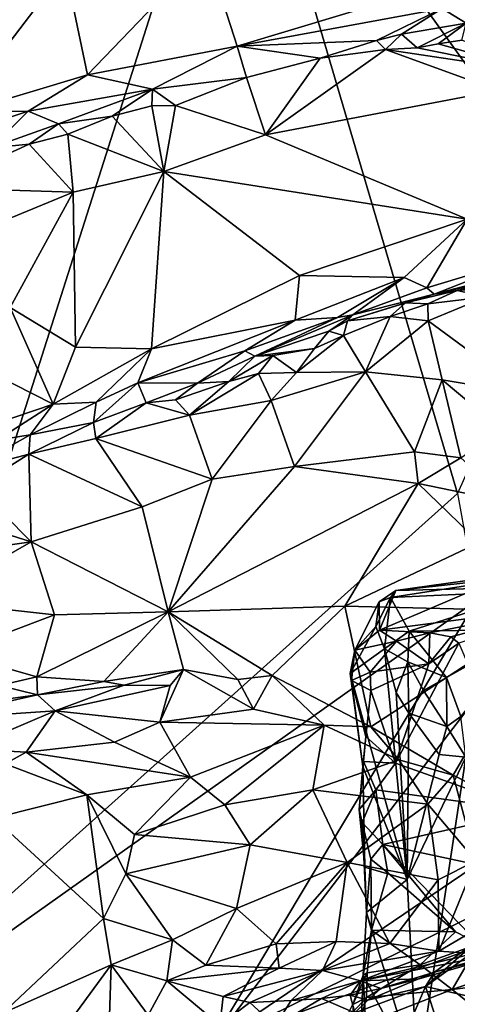
# Model space of a CAD drawing. Units: metres. Extents: x 19.01 to 23.74, y -0.6 to 2.16.
# Drawn here: x 19.91 to 20.27, y -0.03 to 0.79 of the extents above; entities that cross this region are included whole.
import ezdxf

# ---------------------------------------------------------------- set-up
doc = ezdxf.new("R2010")
doc.units = ezdxf.units.M

msp = doc.modelspace()

# ---------------------------------------------------------------- linework, layer by layer
at = {"layer": '3'}
for points in [[(19.74047, -0.07989, -0.24826), (19.15465, -0.20659, -0.24482), (20.09122, 1.02191, -0.25672)], [(19.15465, -0.20659, -0.24482), (19.18915, -0.00416, -0.24646), (20.09122, 1.02191, -0.25672)], [(19.18915, -0.00416, -0.24646), (19.45347, 0.42049, -0.25027), (20.09122, 1.02191, -0.25672)], [(19.45347, 0.42049, -0.25027), (19.68851, 0.88835, -0.25293), (20.09122, 1.02191, -0.25672)], [(19.74047, -0.07989, -0.24826), (20.09122, 1.02191, -0.25672), (20.27481, 0.39933, -0.2531)], [(20.27481, 0.39933, -0.2531), (20.09122, 1.02191, -0.25672), (20.37569, 0.62519, -0.25402)], [(20.37569, 0.62519, -0.25402), (20.09122, 1.02191, -0.25672), (20.49892, 0.98108, -0.2591)], [(19.83767, 0.80724, 5.96024), (19.86322, 0.71599, 5.93858), (19.93742, 0.89159, 5.91291)], [(19.93742, 0.89159, 5.91291), (19.86322, 0.71599, 5.93858), (19.96741, 0.74727, 5.90065)], [(19.93742, 0.89159, 5.91291), (19.96741, 0.74727, 5.90065), (20.06635, 0.85044, 5.87144)], [(20.06635, 0.85044, 5.87144), (19.96741, 0.74727, 5.90065), (20.09169, 0.77109, 5.8627)], [(20.06635, 0.85044, 5.87144), (20.09169, 0.77109, 5.8627), (20.21893, 0.80949, 5.82461)], [(20.21893, 0.80949, 5.82461), (20.09169, 0.77109, 5.8627), (20.26205, 0.80241, 5.80322)], [(20.09169, 0.77109, 5.8627), (20.20742, 0.77593, 5.80103), (20.26205, 0.80241, 5.80322)], [(20.26205, 0.80241, 5.80322), (20.20742, 0.77593, 5.80103), (20.2284, 0.78125, 5.79554)], [(20.26205, 0.80241, 5.80322), (20.2284, 0.78125, 5.79554), (20.28193, 0.79036, 5.77771)], [(20.26205, 0.80241, 5.80322), (20.28193, 0.79036, 5.77771), (20.29554, 0.80479, 5.78074)], [(20.28193, 0.79036, 5.77771), (20.2284, 0.78125, 5.79554), (20.24124, 0.76984, 5.79063)], [(20.28193, 0.79036, 5.77771), (20.24124, 0.76984, 5.79063), (20.25874, 0.77296, 5.78436)], [(20.25874, 0.77296, 5.78436), (20.27846, 0.77624, 5.77768), (20.28193, 0.79036, 5.77771)], [(20.20742, 0.77593, 5.80103), (20.21499, 0.76841, 5.79995), (20.2284, 0.78125, 5.79554)], [(20.2284, 0.78125, 5.79554), (20.21499, 0.76841, 5.79995), (20.24124, 0.76984, 5.79063)], [(19.96741, 0.74727, 5.90065), (20.02144, 0.73544, 5.86886), (20.09169, 0.77109, 5.8627)], [(20.09169, 0.77109, 5.8627), (20.02144, 0.73544, 5.86886), (20.09965, 0.74514, 5.83499)], [(20.09169, 0.77109, 5.8627), (20.16079, 0.76119, 5.81505), (20.20742, 0.77593, 5.80103)], [(20.09169, 0.77109, 5.8627), (20.09965, 0.74514, 5.83499), (20.16079, 0.76119, 5.81505)], [(20.20742, 0.77593, 5.80103), (20.16079, 0.76119, 5.81505), (20.21499, 0.76841, 5.79995)], [(20.24124, 0.76984, 5.79063), (20.21499, 0.76841, 5.79995), (20.34465, 0.74908, 5.78067)], [(20.25874, 0.77296, 5.78436), (20.24124, 0.76984, 5.79063), (20.34465, 0.74908, 5.78067)], [(20.25874, 0.77296, 5.78436), (20.34465, 0.74908, 5.78067), (20.27846, 0.77624, 5.77768)], [(20.09965, 0.74514, 5.83499), (20.11537, 0.69749, 5.8532), (20.16079, 0.76119, 5.81505)], [(20.16079, 0.76119, 5.81505), (20.11537, 0.69749, 5.8532), (20.21499, 0.76841, 5.79995)], [(20.21499, 0.76841, 5.79995), (20.11537, 0.69749, 5.8532), (20.30866, 0.7342, 5.79748)], [(20.21499, 0.76841, 5.79995), (20.30866, 0.7342, 5.79748), (20.34465, 0.74908, 5.78067)], [(19.86322, 0.71599, 5.93858), (19.91836, 0.71711, 5.91362), (19.96741, 0.74727, 5.90065)], [(19.91836, 0.71711, 5.91362), (20.02144, 0.73544, 5.86886), (19.96741, 0.74727, 5.90065)], [(20.09965, 0.74514, 5.83499), (20.02144, 0.73544, 5.86886), (20.04052, 0.7217, 5.85288)], [(20.04052, 0.7217, 5.85288), (20.11537, 0.69749, 5.8532), (20.09965, 0.74514, 5.83499)], [(19.91836, 0.71711, 5.91362), (19.94341, 0.70665, 5.88378), (20.02144, 0.73544, 5.86886)], [(20.02144, 0.73544, 5.86886), (19.94341, 0.70665, 5.88378), (19.98787, 0.71296, 5.86768)], [(20.02144, 0.73544, 5.86886), (19.98787, 0.71296, 5.86768), (20.02102, 0.72156, 5.85718)], [(20.02102, 0.72156, 5.85718), (20.04052, 0.7217, 5.85288), (20.02144, 0.73544, 5.86886)], [(20.11537, 0.69749, 5.8532), (20.28272, 0.62743, 5.80423), (20.30866, 0.7342, 5.79748)], [(20.02102, 0.72156, 5.85718), (19.98787, 0.71296, 5.86768), (20.03083, 0.66685, 5.88161)], [(20.02102, 0.72156, 5.85718), (20.03083, 0.66685, 5.88161), (20.04052, 0.7217, 5.85288)], [(20.04052, 0.7217, 5.85288), (20.03083, 0.66685, 5.88161), (20.11537, 0.69749, 5.8532)], [(19.86322, 0.71599, 5.93858), (19.85339, 0.69546, 5.93689), (19.91836, 0.71711, 5.91362)], [(19.85339, 0.69546, 5.93689), (19.88729, 0.68666, 5.89989), (19.91836, 0.71711, 5.91362)], [(19.91836, 0.71711, 5.91362), (19.88729, 0.68666, 5.89989), (19.94341, 0.70665, 5.88378)], [(19.94341, 0.70665, 5.88378), (19.95119, 0.69796, 5.87808), (19.98787, 0.71296, 5.86768)], [(19.98787, 0.71296, 5.86768), (19.95119, 0.69796, 5.87808), (20.03083, 0.66685, 5.88161)], [(19.88729, 0.68666, 5.89989), (19.91895, 0.6896, 5.88883), (19.94341, 0.70665, 5.88378)], [(19.94341, 0.70665, 5.88378), (19.91895, 0.6896, 5.88883), (19.95119, 0.69796, 5.87808)], [(19.91895, 0.6896, 5.88883), (19.95557, 0.6497, 5.90064), (19.95119, 0.69796, 5.87808)], [(19.95119, 0.69796, 5.87808), (19.95557, 0.6497, 5.90064), (20.03083, 0.66685, 5.88161)], [(20.11537, 0.69749, 5.8532), (20.03083, 0.66685, 5.88161), (20.28272, 0.62743, 5.80423)], [(19.91895, 0.6896, 5.88883), (19.83986, 0.65353, 5.91536), (19.95557, 0.6497, 5.90064)], [(19.83986, 0.65353, 5.91536), (19.91895, 0.6896, 5.88883), (19.88729, 0.68666, 5.89989)], [(19.95557, 0.6497, 5.90064), (19.95744, 0.52103, 5.90481), (20.03083, 0.66685, 5.88161)], [(20.03083, 0.66685, 5.88161), (19.95744, 0.52103, 5.90481), (20.02063, 0.51955, 5.88566)], [(20.14352, 0.58067, 5.8454), (20.03083, 0.66685, 5.88161), (20.02063, 0.51955, 5.88566)], [(20.03083, 0.66685, 5.88161), (20.14352, 0.58067, 5.8454), (20.28272, 0.62743, 5.80423)], [(19.83986, 0.65353, 5.91536), (19.89173, 0.62354, 5.92525), (19.95557, 0.6497, 5.90064)], [(19.89173, 0.62354, 5.92525), (19.90332, 0.55407, 5.92454), (19.95557, 0.6497, 5.90064)], [(19.95557, 0.6497, 5.90064), (19.90332, 0.55407, 5.92454), (19.95744, 0.52103, 5.90481)], [(20.14352, 0.58067, 5.8454), (20.23059, 0.5789, 5.81367), (20.28272, 0.62743, 5.80423)], [(20.28272, 0.62743, 5.80423), (20.23059, 0.5789, 5.81367), (20.2492, 0.57021, 5.79918)], [(20.28272, 0.62743, 5.80423), (20.2492, 0.57021, 5.79918), (20.33463, 0.596, 5.76845)], [(20.2492, 0.57021, 5.79918), (20.25549, 0.56511, 5.78262), (20.33463, 0.596, 5.76845)], [(20.33463, 0.596, 5.76845), (20.25549, 0.56511, 5.78262), (20.36, 0.59242, 5.73515)], [(20.3197, 0.57978, 5.70605), (20.36, 0.59242, 5.73515), (20.25549, 0.56511, 5.78262)], [(20.14352, 0.58067, 5.8454), (20.02063, 0.51955, 5.88566), (20.14002, 0.54352, 5.84065)], [(20.14352, 0.58067, 5.8454), (20.14002, 0.54352, 5.84065), (20.23059, 0.5789, 5.81367)], [(20.14002, 0.54352, 5.84065), (20.17527, 0.54574, 5.82214), (20.23059, 0.5789, 5.81367)], [(20.17527, 0.54574, 5.82214), (20.18783, 0.54799, 5.81025), (20.23059, 0.5789, 5.81367)], [(20.23059, 0.5789, 5.81367), (20.18783, 0.54799, 5.81025), (20.2492, 0.57021, 5.79918)], [(20.25549, 0.56511, 5.78262), (20.27444, 0.56822, 5.73113), (20.3197, 0.57978, 5.70605)], [(20.3197, 0.57978, 5.70605), (20.27444, 0.56822, 5.73113), (20.32751, 0.57183, 5.68922)], [(20.18783, 0.54799, 5.81025), (20.18356, 0.54284, 5.77814), (20.25549, 0.56511, 5.78262)], [(20.18356, 0.54284, 5.77814), (20.23174, 0.55785, 5.75939), (20.25549, 0.56511, 5.78262)], [(20.2492, 0.57021, 5.79918), (20.18783, 0.54799, 5.81025), (20.25549, 0.56511, 5.78262)], [(20.25549, 0.56511, 5.78262), (20.23174, 0.55785, 5.75939), (20.27444, 0.56822, 5.73113)], [(20.23174, 0.55785, 5.75939), (20.25029, 0.55699, 5.7395), (20.27444, 0.56822, 5.73113)], [(20.25029, 0.55699, 5.7395), (20.29868, 0.56289, 5.70658), (20.27444, 0.56822, 5.73113)], [(20.27444, 0.56822, 5.73113), (20.29868, 0.56289, 5.70658), (20.32751, 0.57183, 5.68922)], [(20.18356, 0.54284, 5.77814), (20.21892, 0.54645, 5.75211), (20.23174, 0.55785, 5.75939)], [(20.21892, 0.54645, 5.75211), (20.25029, 0.55699, 5.7395), (20.23174, 0.55785, 5.75939)], [(20.25029, 0.55699, 5.7395), (20.21892, 0.54645, 5.75211), (20.25041, 0.54274, 5.73673)], [(20.25029, 0.55699, 5.7395), (20.25041, 0.54274, 5.73673), (20.29868, 0.56289, 5.70658)], [(20.29868, 0.56289, 5.70658), (20.25041, 0.54274, 5.73673), (20.33326, 0.48195, 5.71296)], [(19.85585, 0.51567, 5.94636), (19.9391, 0.4737, 5.90587), (19.90332, 0.55407, 5.92454)], [(19.90332, 0.55407, 5.92454), (19.9391, 0.4737, 5.90587), (19.95744, 0.52103, 5.90481)], [(20.00918, 0.49133, 5.88163), (20.09818, 0.51799, 5.84433), (20.14002, 0.54352, 5.84065)], [(20.02063, 0.51955, 5.88566), (20.00918, 0.49133, 5.88163), (20.14002, 0.54352, 5.84065)], [(20.14002, 0.54352, 5.84065), (20.09818, 0.51799, 5.84433), (20.17527, 0.54574, 5.82214)], [(20.09818, 0.51799, 5.84433), (20.10656, 0.51351, 5.81285), (20.17527, 0.54574, 5.82214)], [(20.17527, 0.54574, 5.82214), (20.10656, 0.51351, 5.81285), (20.18783, 0.54799, 5.81025)], [(20.10656, 0.51351, 5.81285), (20.16795, 0.53425, 5.77954), (20.18783, 0.54799, 5.81025)], [(20.16795, 0.53425, 5.77954), (20.18356, 0.54284, 5.77814), (20.18783, 0.54799, 5.81025)], [(20.16795, 0.53425, 5.77954), (20.18014, 0.53055, 5.77046), (20.18356, 0.54284, 5.77814)], [(20.18014, 0.53055, 5.77046), (20.19842, 0.50039, 5.76764), (20.21892, 0.54645, 5.75211)], [(20.18356, 0.54284, 5.77814), (20.18014, 0.53055, 5.77046), (20.21892, 0.54645, 5.75211)], [(20.21892, 0.54645, 5.75211), (20.19842, 0.50039, 5.76764), (20.25041, 0.54274, 5.73673)], [(20.19842, 0.50039, 5.76764), (20.26204, 0.49373, 5.74809), (20.25041, 0.54274, 5.73673)], [(20.26204, 0.49373, 5.74809), (20.33326, 0.48195, 5.71296), (20.25041, 0.54274, 5.73673)], [(20.10656, 0.51351, 5.81285), (20.15598, 0.51993, 5.77747), (20.16795, 0.53425, 5.77954)], [(20.16795, 0.53425, 5.77954), (20.15598, 0.51993, 5.77747), (20.18014, 0.53055, 5.77046)], [(20.14109, 0.50005, 5.78762), (20.19842, 0.50039, 5.76764), (20.18014, 0.53055, 5.77046)], [(20.15598, 0.51993, 5.77747), (20.14109, 0.50005, 5.78762), (20.18014, 0.53055, 5.77046)], [(19.85585, 0.51567, 5.94636), (19.87431, 0.45162, 5.93022), (19.9391, 0.4737, 5.90587)], [(19.95744, 0.52103, 5.90481), (19.9391, 0.4737, 5.90587), (20.02063, 0.51955, 5.88566)], [(19.9391, 0.4737, 5.90587), (19.97459, 0.47529, 5.8885), (20.02063, 0.51955, 5.88566)], [(20.02063, 0.51955, 5.88566), (19.97459, 0.47529, 5.8885), (20.00918, 0.49133, 5.88163)], [(20.09818, 0.51799, 5.84433), (20.00918, 0.49133, 5.88163), (20.05874, 0.49115, 5.82555)], [(20.09818, 0.51799, 5.84433), (20.05874, 0.49115, 5.82555), (20.10656, 0.51351, 5.81285)], [(20.10656, 0.51351, 5.81285), (20.12133, 0.514, 5.79869), (20.15598, 0.51993, 5.77747)], [(20.12133, 0.514, 5.79869), (20.14109, 0.50005, 5.78762), (20.15598, 0.51993, 5.77747)], [(20.10656, 0.51351, 5.81285), (20.05874, 0.49115, 5.82555), (20.08482, 0.49239, 5.81143)], [(20.08482, 0.49239, 5.81143), (20.10965, 0.49917, 5.80009), (20.12133, 0.514, 5.79869)], [(20.10656, 0.51351, 5.81285), (20.08482, 0.49239, 5.81143), (20.12133, 0.514, 5.79869)], [(20.12133, 0.514, 5.79869), (20.10965, 0.49917, 5.80009), (20.14109, 0.50005, 5.78762)], [(20.08482, 0.49239, 5.81143), (20.05227, 0.46436, 5.83144), (20.10965, 0.49917, 5.80009)], [(20.10965, 0.49917, 5.80009), (20.05227, 0.46436, 5.83144), (20.1201, 0.4766, 5.8073)], [(20.10965, 0.49917, 5.80009), (20.1201, 0.4766, 5.8073), (20.14109, 0.50005, 5.78762)], [(20.1201, 0.4766, 5.8073), (20.13945, 0.4218, 5.84203), (20.19842, 0.50039, 5.76764)], [(20.1201, 0.4766, 5.8073), (20.19842, 0.50039, 5.76764), (20.14109, 0.50005, 5.78762)], [(20.19842, 0.50039, 5.76764), (20.13945, 0.4218, 5.84203), (20.23918, 0.43402, 5.80571)], [(20.19842, 0.50039, 5.76764), (20.23918, 0.43402, 5.80571), (20.26204, 0.49373, 5.74809)], [(19.97459, 0.47529, 5.8885), (19.9724, 0.45852, 5.85327), (20.00918, 0.49133, 5.88163)], [(20.00918, 0.49133, 5.88163), (19.9724, 0.45852, 5.85327), (20.01614, 0.47473, 5.83844)], [(20.00918, 0.49133, 5.88163), (20.01614, 0.47473, 5.83844), (20.05874, 0.49115, 5.82555)], [(20.05874, 0.49115, 5.82555), (20.01614, 0.47473, 5.83844), (20.04068, 0.47726, 5.83006)], [(20.05874, 0.49115, 5.82555), (20.04068, 0.47726, 5.83006), (20.08482, 0.49239, 5.81143)], [(20.04068, 0.47726, 5.83006), (20.05227, 0.46436, 5.83144), (20.08482, 0.49239, 5.81143)], [(20.26204, 0.49373, 5.74809), (20.23918, 0.43402, 5.80571), (20.27765, 0.42897, 5.78784)], [(20.26204, 0.49373, 5.74809), (20.27765, 0.42897, 5.78784), (20.31143, 0.45262, 5.74443)], [(20.26204, 0.49373, 5.74809), (20.31143, 0.45262, 5.74443), (20.33326, 0.48195, 5.71296)], [(19.9391, 0.4737, 5.90587), (19.91992, 0.44818, 5.8877), (19.97459, 0.47529, 5.8885)], [(19.97459, 0.47529, 5.8885), (19.91992, 0.44818, 5.8877), (19.9724, 0.45852, 5.85327)], [(19.9724, 0.45852, 5.85327), (19.97445, 0.44496, 5.85376), (20.01614, 0.47473, 5.83844)], [(20.01614, 0.47473, 5.83844), (19.97445, 0.44496, 5.85376), (20.05227, 0.46436, 5.83144)], [(20.04068, 0.47726, 5.83006), (20.01614, 0.47473, 5.83844), (20.05227, 0.46436, 5.83144)], [(20.05227, 0.46436, 5.83144), (20.07092, 0.41132, 5.85983), (20.1201, 0.4766, 5.8073)], [(20.07092, 0.41132, 5.85983), (20.13945, 0.4218, 5.84203), (20.1201, 0.4766, 5.8073)], [(19.89215, 0.44366, 5.91435), (19.9391, 0.4737, 5.90587), (19.87431, 0.45162, 5.93022)], [(19.9391, 0.4737, 5.90587), (19.89215, 0.44366, 5.91435), (19.91992, 0.44818, 5.8877)], [(19.91992, 0.44818, 5.8877), (19.91868, 0.43194, 5.87064), (19.9724, 0.45852, 5.85327)], [(19.9724, 0.45852, 5.85327), (19.91868, 0.43194, 5.87064), (19.97445, 0.44496, 5.85376)], [(20.05227, 0.46436, 5.83144), (19.97445, 0.44496, 5.85376), (20.07092, 0.41132, 5.85983)], [(19.89215, 0.44366, 5.91435), (19.86735, 0.41857, 5.88855), (19.91992, 0.44818, 5.8877)], [(19.86735, 0.41857, 5.88855), (19.91868, 0.43194, 5.87064), (19.91992, 0.44818, 5.8877)], [(19.91868, 0.43194, 5.87064), (20.01294, 0.3882, 5.87965), (19.97445, 0.44496, 5.85376)], [(19.97445, 0.44496, 5.85376), (20.01294, 0.3882, 5.87965), (20.07092, 0.41132, 5.85983)], [(20.13945, 0.4218, 5.84203), (20.2422, 0.4077, 5.8146), (20.23918, 0.43402, 5.80571)], [(20.23918, 0.43402, 5.80571), (20.2422, 0.4077, 5.8146), (20.27765, 0.42897, 5.78784)], [(19.86735, 0.41857, 5.88855), (19.87533, 0.40503, 5.88719), (19.91868, 0.43194, 5.87064)], [(19.87533, 0.40503, 5.88719), (19.9206, 0.35913, 5.90387), (19.91868, 0.43194, 5.87064)], [(19.91868, 0.43194, 5.87064), (19.9206, 0.35913, 5.90387), (20.01294, 0.3882, 5.87965)], [(20.27765, 0.42897, 5.78784), (20.2422, 0.4077, 5.8146), (20.31892, 0.39202, 5.77706)], [(20.07092, 0.41132, 5.85983), (20.03448, 0.30112, 5.88271), (20.13945, 0.4218, 5.84203)], [(20.13945, 0.4218, 5.84203), (20.03448, 0.30112, 5.88271), (20.2422, 0.4077, 5.8146)], [(20.07092, 0.41132, 5.85983), (20.01294, 0.3882, 5.87965), (20.03448, 0.30112, 5.88271)], [(19.87533, 0.40503, 5.88719), (19.82268, 0.39035, 5.90582), (19.9206, 0.35913, 5.90387)], [(20.2422, 0.4077, 5.8146), (20.03448, 0.30112, 5.88271), (20.18126, 0.30587, 5.82995)], [(20.2422, 0.4077, 5.8146), (20.18126, 0.30587, 5.82995), (20.29281, 0.35868, 5.80032)], [(20.2422, 0.4077, 5.8146), (20.29281, 0.35868, 5.80032), (20.31892, 0.39202, 5.77706)], [(19.74047, -0.07989, -0.24826), (20.27481, 0.39933, -0.2531), (20.29078, 0.31065, -0.25175)], [(19.82268, 0.39035, 5.90582), (19.81911, 0.34473, 5.9306), (19.9206, 0.35913, 5.90387)], [(19.9206, 0.35913, 5.90387), (20.03448, 0.30112, 5.88271), (20.01294, 0.3882, 5.87965)], [(19.81911, 0.34473, 5.9306), (19.83524, 0.31028, 5.93831), (19.9206, 0.35913, 5.90387)], [(19.9206, 0.35913, 5.90387), (19.83524, 0.31028, 5.93831), (19.94016, 0.2986, 5.90701)], [(19.9206, 0.35913, 5.90387), (19.94016, 0.2986, 5.90701), (20.03448, 0.30112, 5.88271)], [(20.29281, 0.35868, 5.80032), (20.18126, 0.30587, 5.82995), (20.35028, 0.30163, 5.7697)], [(20.22356, 0.31869, 4.58257), (20.21905, 0.31307, 4.56674), (20.33492, 0.33088, 4.59255)], [(20.33492, 0.33088, 4.59255), (20.21905, 0.31307, 4.56674), (20.33902, 0.31835, 4.57482)], [(20.29125, 0.32033, 4.61773), (20.22356, 0.31869, 4.58257), (20.32038, 0.33225, 4.60361)], [(20.22356, 0.31869, 4.58257), (20.33492, 0.33088, 4.59255), (20.32038, 0.33225, 4.60361)], [(20.21009, 0.28582, 4.63059), (20.22356, 0.31869, 4.58257), (20.29125, 0.32033, 4.61773)], [(20.21009, 0.28582, 4.63059), (20.29125, 0.32033, 4.61773), (20.37082, 0.30689, 4.68043)], [(20.20976, 0.30933, 4.57519), (20.20711, 0.28883, 4.56329), (20.21905, 0.31307, 4.56674)], [(20.20711, 0.28883, 4.56329), (20.21428, 0.27028, 4.54168), (20.21905, 0.31307, 4.56674)], [(20.21009, 0.28582, 4.63059), (20.20976, 0.30933, 4.57519), (20.22356, 0.31869, 4.58257)], [(20.22356, 0.31869, 4.58257), (20.20976, 0.30933, 4.57519), (20.21905, 0.31307, 4.56674)], [(20.21905, 0.31307, 4.56674), (20.21428, 0.27028, 4.54168), (20.23474, 0.28499, 4.53772)], [(20.33902, 0.31835, 4.57482), (20.21905, 0.31307, 4.56674), (20.23474, 0.28499, 4.53772)], [(20.33902, 0.31835, 4.57482), (20.23474, 0.28499, 4.53772), (20.33688, 0.28637, 4.53851)], [(20.06939, -0.05937, -0.24938), (19.74047, -0.07989, -0.24826), (20.29078, 0.31065, -0.25175)], [(19.83524, 0.31028, 5.93831), (19.856, 0.26669, 5.93731), (19.94016, 0.2986, 5.90701)], [(20.03448, 0.30112, 5.88271), (20.12076, 0.24799, 5.84598), (20.18126, 0.30587, 5.82995)], [(20.06939, -0.05937, -0.24938), (20.29078, 0.31065, -0.25175), (20.33877, 0.2927, -0.25302)], [(20.18126, 0.30587, 5.82995), (20.12076, 0.24799, 5.84598), (20.20286, 0.20559, 5.81325)], [(20.35028, 0.30163, 5.7697), (20.18126, 0.30587, 5.82995), (20.20286, 0.20559, 5.81325)], [(20.1896, 0.26905, 4.63039), (20.20976, 0.30933, 4.57519), (20.21009, 0.28582, 4.63059)], [(20.1896, 0.26905, 4.63039), (20.20711, 0.28883, 4.56329), (20.20976, 0.30933, 4.57519)], [(20.25172, 0.28363, 4.65607), (20.21009, 0.28582, 4.63059), (20.37082, 0.30689, 4.68043)], [(20.26923, 0.28036, 4.66911), (20.25172, 0.28363, 4.65607), (20.37082, 0.30689, 4.68043)], [(20.2759, 0.27499, 4.6806), (20.26923, 0.28036, 4.66911), (20.37082, 0.30689, 4.68043)], [(19.856, 0.26669, 5.93731), (19.92554, 0.24691, 5.90889), (19.94016, 0.2986, 5.90701)], [(19.94016, 0.2986, 5.90701), (19.92554, 0.24691, 5.90889), (20.03448, 0.30112, 5.88271)], [(20.03448, 0.30112, 5.88271), (19.92554, 0.24691, 5.90889), (19.98098, 0.243, 5.8871)], [(20.03448, 0.30112, 5.88271), (19.98098, 0.243, 5.8871), (20.04735, 0.25304, 5.86832)], [(20.03448, 0.30112, 5.88271), (20.04735, 0.25304, 5.86832), (20.09237, 0.24479, 5.85279)], [(20.03448, 0.30112, 5.88271), (20.09237, 0.24479, 5.85279), (20.12076, 0.24799, 5.84598)], [(20.35028, 0.30163, 5.7697), (20.20286, 0.20559, 5.81325), (20.27132, 0.16537, 5.78682)], [(20.35028, 0.30163, 5.7697), (20.27132, 0.16537, 5.78682), (20.35723, 0.12129, 5.74176)], [(20.06939, -0.05937, -0.24938), (20.33877, 0.2927, -0.25302), (20.54339, 0.26218, -0.25278)], [(20.1896, 0.26905, 4.63039), (20.1857, 0.24972, 4.61655), (20.20711, 0.28883, 4.56329)], [(20.20711, 0.28883, 4.56329), (20.1857, 0.24972, 4.61655), (20.21428, 0.27028, 4.54168)], [(20.1896, 0.26905, 4.63039), (20.21009, 0.28582, 4.63059), (20.22412, 0.2766, 4.65185)], [(20.22412, 0.2766, 4.65185), (20.21009, 0.28582, 4.63059), (20.25172, 0.28363, 4.65607)], [(20.21428, 0.27028, 4.54168), (20.23356, 0.25949, 4.51523), (20.23474, 0.28499, 4.53772)], [(20.22412, 0.2766, 4.65185), (20.25172, 0.28363, 4.65607), (20.25095, 0.25794, 4.66565)], [(20.23356, 0.25949, 4.51523), (20.26573, 0.24633, 4.48586), (20.23474, 0.28499, 4.53772)], [(20.23474, 0.28499, 4.53772), (20.26573, 0.24633, 4.48586), (20.33688, 0.28637, 4.53851)], [(20.25095, 0.25794, 4.66565), (20.25172, 0.28363, 4.65607), (20.26923, 0.28036, 4.66911)], [(20.25095, 0.25794, 4.66565), (20.26923, 0.28036, 4.66911), (20.2759, 0.27499, 4.6806)], [(20.26573, 0.24633, 4.48586), (20.27768, 0.21403, 4.43464), (20.33688, 0.28637, 4.53851)], [(20.21428, 0.27028, 4.54168), (20.1857, 0.24972, 4.61655), (20.23308, 0.07856, 4.49219)], [(20.20218, 0.25088, 4.64553), (20.1896, 0.26905, 4.63039), (20.22412, 0.2766, 4.65185)], [(20.20218, 0.25088, 4.64553), (20.22412, 0.2766, 4.65185), (20.25095, 0.25794, 4.66565)], [(20.23308, 0.07856, 4.49219), (20.22397, 0.23392, 4.5153), (20.21428, 0.27028, 4.54168)], [(20.21428, 0.27028, 4.54168), (20.22397, 0.23392, 4.5153), (20.23356, 0.25949, 4.51523)], [(20.25095, 0.25794, 4.66565), (20.2759, 0.27499, 4.6806), (20.22331, 0.17515, 4.62889)], [(20.2759, 0.27499, 4.6806), (20.3355, 0.13549, 4.68844), (20.22331, 0.17515, 4.62889)], [(19.856, 0.26669, 5.93731), (19.89413, 0.2399, 5.91945), (19.92554, 0.24691, 5.90889)], [(20.06939, -0.05937, -0.24938), (20.54339, 0.26218, -0.25278), (20.52996, 0.1684, -0.25165)], [(20.18667, 0.24395, 4.62652), (20.1857, 0.24972, 4.61655), (20.1896, 0.26905, 4.63039)], [(20.18667, 0.24395, 4.62652), (20.1896, 0.26905, 4.63039), (20.20218, 0.25088, 4.64553)], [(20.20292, 0.23564, 4.64474), (20.20218, 0.25088, 4.64553), (20.25095, 0.25794, 4.66565)], [(20.25095, 0.25794, 4.66565), (20.22331, 0.17515, 4.62889), (20.20292, 0.23564, 4.64474)], [(20.22397, 0.23392, 4.5153), (20.23438, 0.21677, 4.49051), (20.23356, 0.25949, 4.51523)], [(20.23356, 0.25949, 4.51523), (20.23438, 0.21677, 4.49051), (20.24667, 0.23574, 4.48687)], [(20.23356, 0.25949, 4.51523), (20.24667, 0.23574, 4.48687), (20.26573, 0.24633, 4.48586)], [(19.89413, 0.2399, 5.91945), (19.92596, 0.23201, 5.89638), (19.92554, 0.24691, 5.90889)], [(19.92554, 0.24691, 5.90889), (19.92596, 0.23201, 5.89638), (19.98098, 0.243, 5.8871)], [(19.98098, 0.243, 5.8871), (19.9981, 0.24005, 5.87524), (20.04735, 0.25304, 5.86832)], [(20.04735, 0.25304, 5.86832), (19.9981, 0.24005, 5.87524), (20.03624, 0.2399, 5.8616)], [(20.04735, 0.25304, 5.86832), (20.02751, 0.20937, 5.82885), (20.10538, 0.22027, 5.83202)], [(20.02751, 0.20937, 5.82885), (20.04735, 0.25304, 5.86832), (20.03624, 0.2399, 5.8616)], [(20.04735, 0.25304, 5.86832), (20.10538, 0.22027, 5.83202), (20.09237, 0.24479, 5.85279)], [(20.09237, 0.24479, 5.85279), (20.10538, 0.22027, 5.83202), (20.12076, 0.24799, 5.84598)], [(20.12076, 0.24799, 5.84598), (20.10538, 0.22027, 5.83202), (20.1641, 0.20684, 5.81904)], [(20.12076, 0.24799, 5.84598), (20.1641, 0.20684, 5.81904), (20.20286, 0.20559, 5.81325)], [(20.1857, 0.24972, 4.61655), (20.18667, 0.24395, 4.62652), (20.1961, 0.17241, 4.58965)], [(20.1857, 0.24972, 4.61655), (20.1961, 0.17241, 4.58965), (20.23308, 0.07856, 4.49219)], [(20.20292, 0.23564, 4.64474), (20.18667, 0.24395, 4.62652), (20.20218, 0.25088, 4.64553)], [(20.24667, 0.23574, 4.48687), (20.26591, 0.20582, 4.43743), (20.26573, 0.24633, 4.48586)], [(20.26591, 0.20582, 4.43743), (20.27768, 0.21403, 4.43464), (20.26573, 0.24633, 4.48586)], [(19.89413, 0.2399, 5.91945), (19.88115, 0.22585, 5.9119), (19.92596, 0.23201, 5.89638)], [(19.98098, 0.243, 5.8871), (19.92596, 0.23201, 5.89638), (19.9981, 0.24005, 5.87524)], [(19.92596, 0.23201, 5.89638), (19.94069, 0.21886, 5.85391), (19.9981, 0.24005, 5.87524)], [(19.9981, 0.24005, 5.87524), (19.94069, 0.21886, 5.85391), (20.03624, 0.2399, 5.8616)], [(19.94069, 0.21886, 5.85391), (20.02751, 0.20937, 5.82885), (20.03624, 0.2399, 5.8616)], [(20.18667, 0.24395, 4.62652), (20.20292, 0.23564, 4.64474), (20.19856, 0.19746, 4.61593)], [(20.1961, 0.17241, 4.58965), (20.18667, 0.24395, 4.62652), (20.19856, 0.19746, 4.61593)], [(19.92596, 0.23201, 5.89638), (19.88115, 0.22585, 5.9119), (19.83488, 0.21148, 5.88807)], [(19.83488, 0.21148, 5.88807), (19.94069, 0.21886, 5.85391), (19.92596, 0.23201, 5.89638)], [(20.19856, 0.19746, 4.61593), (20.20292, 0.23564, 4.64474), (20.22331, 0.17515, 4.62889)], [(20.22397, 0.23392, 4.5153), (20.23308, 0.07856, 4.49219), (20.23438, 0.21677, 4.49051)], [(20.23438, 0.21677, 4.49051), (20.26591, 0.20582, 4.43743), (20.24667, 0.23574, 4.48687)], [(19.83488, 0.21148, 5.88807), (19.86658, 0.18726, 5.81103), (19.94069, 0.21886, 5.85391)], [(19.94069, 0.21886, 5.85391), (19.86658, 0.18726, 5.81103), (19.91652, 0.18447, 5.80735)], [(19.94069, 0.21886, 5.85391), (19.91652, 0.18447, 5.80735), (19.98994, 0.19284, 5.81983)], [(19.94069, 0.21886, 5.85391), (19.98994, 0.19284, 5.81983), (20.02751, 0.20937, 5.82885)], [(20.02751, 0.20937, 5.82885), (20.1641, 0.20684, 5.81904), (20.10538, 0.22027, 5.83202)], [(20.25963, 0.18243, 4.43703), (20.23438, 0.21677, 4.49051), (20.23308, 0.07856, 4.49219)], [(20.23438, 0.21677, 4.49051), (20.25963, 0.18243, 4.43703), (20.26591, 0.20582, 4.43743)], [(20.26591, 0.20582, 4.43743), (20.2816, 0.18019, 4.39618), (20.27768, 0.21403, 4.43464)], [(19.98994, 0.19284, 5.81983), (20.05297, 0.1637, 5.80269), (20.02751, 0.20937, 5.82885)], [(20.02751, 0.20937, 5.82885), (20.05297, 0.1637, 5.80269), (20.1641, 0.20684, 5.81904)], [(20.05297, 0.1637, 5.80269), (20.08157, 0.14064, 5.7954), (20.1641, 0.20684, 5.81904)], [(20.1641, 0.20684, 5.81904), (20.08157, 0.14064, 5.7954), (20.15452, 0.15301, 5.79642)], [(20.1641, 0.20684, 5.81904), (20.15452, 0.15301, 5.79642), (20.22615, 0.17809, 5.8021)], [(20.20286, 0.20559, 5.81325), (20.1641, 0.20684, 5.81904), (20.22615, 0.17809, 5.8021)], [(20.20286, 0.20559, 5.81325), (20.22615, 0.17809, 5.8021), (20.27132, 0.16537, 5.78682)], [(20.26591, 0.20582, 4.43743), (20.25963, 0.18243, 4.43703), (20.2816, 0.18019, 4.39618)], [(20.19683, 0.17664, 4.60615), (20.1961, 0.17241, 4.58965), (20.19856, 0.19746, 4.61593)], [(20.19683, 0.17664, 4.60615), (20.19856, 0.19746, 4.61593), (20.22331, 0.17515, 4.62889)], [(19.98994, 0.19284, 5.81983), (19.91652, 0.18447, 5.80735), (20.05297, 0.1637, 5.80269)], [(19.86658, 0.18726, 5.81103), (19.89915, 0.17459, 5.80312), (19.91652, 0.18447, 5.80735)], [(19.91652, 0.18447, 5.80735), (19.89915, 0.17459, 5.80312), (19.96707, 0.14885, 5.79028)], [(19.91652, 0.18447, 5.80735), (19.96707, 0.14885, 5.79028), (20.05297, 0.1637, 5.80269)], [(20.25963, 0.18243, 4.43703), (20.23308, 0.07856, 4.49219), (20.2816, 0.18019, 4.39618)], [(20.23308, 0.07856, 4.49219), (20.24169, -0.08588, 4.46699), (20.2816, 0.18019, 4.39618)], [(20.2816, 0.18019, 4.39618), (20.24169, -0.08588, 4.46699), (20.33932, -0.07122, 4.29351)], [(19.89915, 0.17459, 5.80312), (19.88976, 0.12963, 5.80075), (19.96707, 0.14885, 5.79028)], [(20.15452, 0.15301, 5.79642), (20.25006, 0.14106, 5.79265), (20.22615, 0.17809, 5.8021)], [(20.19317, 0.13666, 4.60415), (20.1961, 0.17241, 4.58965), (20.19683, 0.17664, 4.60615)], [(20.19317, 0.13666, 4.60415), (20.19683, 0.17664, 4.60615), (20.20708, 0.15314, 4.61817)], [(20.1961, 0.17241, 4.58965), (20.19317, 0.13666, 4.60415), (20.19791, 0.08879, 4.58668)], [(20.1961, 0.17241, 4.58965), (20.19791, 0.08879, 4.58668), (20.23308, 0.07856, 4.49219)], [(20.20708, 0.15314, 4.61817), (20.19683, 0.17664, 4.60615), (20.22331, 0.17515, 4.62889)], [(20.3355, 0.13549, 4.68844), (20.20708, 0.15314, 4.61817), (20.22331, 0.17515, 4.62889)], [(20.22615, 0.17809, 5.8021), (20.25006, 0.14106, 5.79265), (20.27132, 0.16537, 5.78682)], [(19.96707, 0.14885, 5.79028), (20.00661, 0.11591, 5.78218), (20.05297, 0.1637, 5.80269)], [(20.05297, 0.1637, 5.80269), (20.00661, 0.11591, 5.78218), (20.08157, 0.14064, 5.7954)], [(20.06939, -0.05937, -0.24938), (20.52996, 0.1684, -0.25165), (20.54747, 0.11767, -0.25179)], [(20.25006, 0.14106, 5.79265), (20.29007, 0.09422, 5.7802), (20.27132, 0.16537, 5.78682)], [(20.27132, 0.16537, 5.78682), (20.29007, 0.09422, 5.7802), (20.35723, 0.12129, 5.74176)], [(19.96707, 0.14885, 5.79028), (19.88976, 0.12963, 5.80075), (19.98075, 0.04631, 5.78661)], [(19.96707, 0.14885, 5.79028), (19.98075, 0.04631, 5.78661), (19.99931, 0.08317, 5.78001)], [(19.96707, 0.14885, 5.79028), (19.99931, 0.08317, 5.78001), (20.00661, 0.11591, 5.78218)], [(20.08157, 0.14064, 5.7954), (20.10256, 0.1073, 5.79109), (20.15452, 0.15301, 5.79642)], [(20.15452, 0.15301, 5.79642), (20.10256, 0.1073, 5.79109), (20.18306, 0.09262, 5.78867)], [(20.25006, 0.14106, 5.79265), (20.15452, 0.15301, 5.79642), (20.18306, 0.09262, 5.78867)], [(20.19562, 0.12603, 4.61776), (20.19317, 0.13666, 4.60415), (20.20708, 0.15314, 4.61817)], [(20.19562, 0.12603, 4.61776), (20.20708, 0.15314, 4.61817), (20.2127, 0.10766, 4.63406)], [(20.2127, 0.10766, 4.63406), (20.20708, 0.15314, 4.61817), (20.3355, 0.13549, 4.68844)], [(20.08157, 0.14064, 5.7954), (20.00661, 0.11591, 5.78218), (20.10256, 0.1073, 5.79109)], [(20.25006, 0.14106, 5.79265), (20.18306, 0.09262, 5.78867), (20.25881, 0.07833, 5.78577)], [(20.25006, 0.14106, 5.79265), (20.25881, 0.07833, 5.78577), (20.29007, 0.09422, 5.7802)], [(20.19791, 0.08879, 4.58668), (20.19317, 0.13666, 4.60415), (20.19562, 0.12603, 4.61776)], [(20.2127, 0.10766, 4.63406), (20.3355, 0.13549, 4.68844), (20.30702, 0.08736, 4.67803)], [(19.88976, 0.12963, 5.80075), (19.89711, -0.03256, 5.80385), (19.98075, 0.04631, 5.78661)], [(20.20283, 0.09558, 4.6131), (20.19562, 0.12603, 4.61776), (20.2127, 0.10766, 4.63406)], [(20.19915, 0.05122, 4.58358), (20.19791, 0.08879, 4.58668), (20.19562, 0.12603, 4.61776)], [(20.19915, 0.05122, 4.58358), (20.19562, 0.12603, 4.61776), (20.20283, 0.09558, 4.6131)], [(20.00661, 0.11591, 5.78218), (19.99931, 0.08317, 5.78001), (20.10256, 0.1073, 5.79109)], [(20.06939, -0.05937, -0.24938), (20.54747, 0.11767, -0.25179), (20.74972, -0.02829, -0.25099)], [(20.10256, 0.1073, 5.79109), (19.99931, 0.08317, 5.78001), (20.09128, 0.05453, 5.79133)], [(20.10256, 0.1073, 5.79109), (20.09128, 0.05453, 5.79133), (20.18306, 0.09262, 5.78867)], [(20.20283, 0.09558, 4.6131), (20.2127, 0.10766, 4.63406), (20.21705, 0.08424, 4.62403)], [(20.27308, 0.03522, 4.64506), (20.21705, 0.08424, 4.62403), (20.2127, 0.10766, 4.63406)], [(20.27308, 0.03522, 4.64506), (20.2127, 0.10766, 4.63406), (20.29259, 0.02519, 4.65691)], [(20.2127, 0.10766, 4.63406), (20.30702, 0.08736, 4.67803), (20.29259, 0.02519, 4.65691)], [(20.09128, 0.05453, 5.79133), (20.12424, 0.0251, 5.79505), (20.18306, 0.09262, 5.78867)], [(20.18306, 0.09262, 5.78867), (20.12424, 0.0251, 5.79505), (20.17399, 0.02698, 5.79324)], [(20.18306, 0.09262, 5.78867), (20.17399, 0.02698, 5.79324), (20.21847, 0.02537, 5.79133)], [(20.18306, 0.09262, 5.78867), (20.21847, 0.02537, 5.79133), (20.25881, 0.07833, 5.78577)], [(20.2033, 0.03657, 4.59977), (20.19915, 0.05122, 4.58358), (20.20283, 0.09558, 4.6131)], [(20.2033, 0.03657, 4.59977), (20.20283, 0.09558, 4.6131), (20.21705, 0.08424, 4.62403)], [(20.25881, 0.07833, 5.78577), (20.25928, 0.01901, 5.7827), (20.29007, 0.09422, 5.7802)], [(20.29007, 0.09422, 5.7802), (20.25928, 0.01901, 5.7827), (20.29266, 0.03871, 5.77585)], [(19.98075, 0.04631, 5.78661), (20.03807, 0.02838, 5.7883), (19.99931, 0.08317, 5.78001)], [(19.99931, 0.08317, 5.78001), (20.03807, 0.02838, 5.7883), (20.09128, 0.05453, 5.79133)], [(20.19915, 0.05122, 4.58358), (20.23308, 0.07856, 4.49219), (20.19791, 0.08879, 4.58668)], [(20.2033, 0.03657, 4.59977), (20.21705, 0.08424, 4.62403), (20.27308, 0.03522, 4.64506)], [(20.24169, -0.08588, 4.46699), (20.23308, 0.07856, 4.49219), (20.19915, 0.05122, 4.58358)], [(20.25881, 0.07833, 5.78577), (20.21847, 0.02537, 5.79133), (20.25928, 0.01901, 5.7827)], [(20.09128, 0.05453, 5.79133), (20.03807, 0.02838, 5.7883), (20.06567, 0.00731, 5.78896)], [(20.09128, 0.05453, 5.79133), (20.06567, 0.00731, 5.78896), (20.12424, 0.0251, 5.79505)], [(20.19915, 0.05122, 4.58358), (20.2033, 0.03657, 4.59977), (20.1964, -0.00104, 4.59132)], [(20.1964, -0.00104, 4.59132), (20.24169, -0.08588, 4.46699), (20.19915, 0.05122, 4.58358)], [(19.98075, 0.04631, 5.78661), (19.89711, -0.03256, 5.80385), (19.98713, 0.00778, 5.78546)], [(19.98075, 0.04631, 5.78661), (19.98713, 0.00778, 5.78546), (20.03807, 0.02838, 5.7883)], [(20.25561, 0.0017, 5.64021), (20.29234, 0.02844, 5.59843), (20.39334, 0.04204, 5.67764)], [(20.38659, 0.03759, 5.7054), (20.25561, 0.0017, 5.64021), (20.39334, 0.04204, 5.67764)], [(20.19967, 0.00096, 4.61422), (20.1964, -0.00104, 4.59132), (20.2033, 0.03657, 4.59977)], [(20.19967, 0.00096, 4.61422), (20.2033, 0.03657, 4.59977), (20.24389, 0.0078, 4.63609)], [(20.24389, 0.0078, 4.63609), (20.2033, 0.03657, 4.59977), (20.27308, 0.03522, 4.64506)], [(20.24389, 0.0078, 4.63609), (20.27308, 0.03522, 4.64506), (20.29259, 0.02519, 4.65691)], [(20.33053, 0.02122, 5.73384), (20.25561, 0.0017, 5.64021), (20.38659, 0.03759, 5.7054)], [(20.25928, 0.01901, 5.7827), (20.28842, 0.01716, 5.76199), (20.29266, 0.03871, 5.77585)], [(19.98713, 0.00778, 5.78546), (20.03351, -0.00557, 5.77998), (20.03807, 0.02838, 5.7883)], [(20.03807, 0.02838, 5.7883), (20.03351, -0.00557, 5.77998), (20.06567, 0.00731, 5.78896)], [(20.12424, 0.0251, 5.79505), (20.06567, 0.00731, 5.78896), (20.12682, 0.00482, 5.79036)], [(20.12424, 0.0251, 5.79505), (20.12682, 0.00482, 5.79036), (20.17399, 0.02698, 5.79324)], [(20.17399, 0.02698, 5.79324), (20.12682, 0.00482, 5.79036), (20.16278, 0.00301, 5.7859)], [(20.17399, 0.02698, 5.79324), (20.16278, 0.00301, 5.7859), (20.21847, 0.02537, 5.79133)], [(20.21847, 0.02537, 5.79133), (20.16278, 0.00301, 5.7859), (20.25928, 0.01901, 5.7827)], [(20.27028, -0.01292, 4.67171), (20.24389, 0.0078, 4.63609), (20.29259, 0.02519, 4.65691)], [(20.25561, 0.0017, 5.64021), (20.24829, -0.01033, 5.63189), (20.29234, 0.02844, 5.59843)], [(20.29234, 0.02844, 5.59843), (20.24829, -0.01033, 5.63189), (20.29305, 0.02215, 5.58148)], [(20.27028, -0.01292, 4.67171), (20.29259, 0.02519, 4.65691), (20.37507, 0.02307, 4.71154)], [(20.16278, 0.00301, 5.7859), (20.19434, -0.00563, 5.75771), (20.25928, 0.01901, 5.7827)], [(20.19434, -0.00563, 5.75771), (20.24308, -0.00407, 5.70331), (20.33053, 0.02122, 5.73384)], [(20.28842, 0.01716, 5.76199), (20.19434, -0.00563, 5.75771), (20.33053, 0.02122, 5.73384)], [(20.25928, 0.01901, 5.7827), (20.19434, -0.00563, 5.75771), (20.28842, 0.01716, 5.76199)], [(20.24308, -0.00407, 5.70331), (20.25561, 0.0017, 5.64021), (20.33053, 0.02122, 5.73384)], [(20.29305, 0.02215, 5.58148), (20.24829, -0.01033, 5.63189), (20.29827, -0.0218, 5.57385)], [(20.27028, -0.01292, 4.67171), (20.37507, 0.02307, 4.71154), (20.40507, 0.00389, 4.75295)], [(19.89711, -0.03256, 5.80385), (19.88926, -0.12595, 5.80413), (19.98713, 0.00778, 5.78546)], [(19.98713, 0.00778, 5.78546), (19.88926, -0.12595, 5.80413), (19.9815, -0.16141, 5.78056)], [(19.98713, 0.00778, 5.78546), (19.9815, -0.16141, 5.78056), (20.01801, -0.03419, 5.77475)], [(19.98713, 0.00778, 5.78546), (20.01801, -0.03419, 5.77475), (20.03351, -0.00557, 5.77998)], [(20.06567, 0.00731, 5.78896), (20.03351, -0.00557, 5.77998), (20.12682, 0.00482, 5.79036)], [(20.03351, -0.00557, 5.77998), (20.08032, -0.01863, 5.76323), (20.12682, 0.00482, 5.79036)], [(20.12682, 0.00482, 5.79036), (20.08032, -0.01863, 5.76323), (20.16278, 0.00301, 5.7859)], [(20.16278, 0.00301, 5.7859), (20.08032, -0.01863, 5.76323), (20.10234, -0.02375, 5.74684)], [(20.16278, 0.00301, 5.7859), (20.10234, -0.02375, 5.74684), (20.13656, -0.02208, 5.73257)], [(20.16278, 0.00301, 5.7859), (20.13656, -0.02208, 5.73257), (20.19434, -0.00563, 5.75771)], [(20.18775, -0.02535, 4.61705), (20.1964, -0.00104, 4.59132), (20.19967, 0.00096, 4.61422)], [(20.19923, -0.01937, 4.63941), (20.18775, -0.02535, 4.61705), (20.19967, 0.00096, 4.61422)], [(20.27028, -0.01292, 4.67171), (20.19923, -0.01937, 4.63941), (20.24389, 0.0078, 4.63609)], [(20.19923, -0.01937, 4.63941), (20.19967, 0.00096, 4.61422), (20.24389, 0.0078, 4.63609)], [(20.20043, -0.02179, 5.68051), (20.25561, 0.0017, 5.64021), (20.21124, -0.01188, 5.68868)], [(20.25561, 0.0017, 5.64021), (20.20043, -0.02179, 5.68051), (20.24829, -0.01033, 5.63189)], [(20.21124, -0.01188, 5.68868), (20.25561, 0.0017, 5.64021), (20.24308, -0.00407, 5.70331)], [(20.33274, -0.06288, 4.80932), (20.27028, -0.01292, 4.67171), (20.40507, 0.00389, 4.75295)], [(20.03351, -0.00557, 5.77998), (20.01801, -0.03419, 5.77475), (20.07751, -0.04242, 5.74953)], [(20.03351, -0.00557, 5.77998), (20.07751, -0.04242, 5.74953), (20.08032, -0.01863, 5.76323)], [(20.19434, -0.00563, 5.75771), (20.13656, -0.02208, 5.73257), (20.16187, -0.02041, 5.71078)], [(20.16187, -0.02041, 5.71078), (20.18558, -0.01761, 5.69894), (20.19434, -0.00563, 5.75771)], [(20.18558, -0.01761, 5.69894), (20.21124, -0.01188, 5.68868), (20.19434, -0.00563, 5.75771)], [(20.18775, -0.02535, 4.61705), (20.18806, -0.20203, 4.60504), (20.1964, -0.00104, 4.59132)], [(20.18806, -0.20203, 4.60504), (20.2062, -0.19394, 4.55518), (20.1964, -0.00104, 4.59132)], [(20.19434, -0.00563, 5.75771), (20.21124, -0.01188, 5.68868), (20.24308, -0.00407, 5.70331)], [(20.1964, -0.00104, 4.59132), (20.2062, -0.19394, 4.55518), (20.24169, -0.08588, 4.46699)], [(20.18558, -0.01761, 5.69894), (20.20043, -0.02179, 5.68051), (20.21124, -0.01188, 5.68868)], [(20.21769, -0.08125, 5.65551), (20.24829, -0.01033, 5.63189), (20.18952, -0.0321, 5.68462)], [(20.18952, -0.0321, 5.68462), (20.24829, -0.01033, 5.63189), (20.20043, -0.02179, 5.68051)], [(20.27028, -0.01292, 4.67171), (20.19325, -0.04295, 4.67826), (20.19923, -0.01937, 4.63941)], [(20.33274, -0.06288, 4.80932), (20.19325, -0.04295, 4.67826), (20.27028, -0.01292, 4.67171)], [(20.21769, -0.08125, 5.65551), (20.26814, -0.07063, 5.60834), (20.24829, -0.01033, 5.63189)], [(20.24829, -0.01033, 5.63189), (20.26814, -0.07063, 5.60834), (20.29827, -0.0218, 5.57385)], [(20.08032, -0.01863, 5.76323), (20.07751, -0.04242, 5.74953), (20.10234, -0.02375, 5.74684)], [(20.10234, -0.02375, 5.74684), (20.07751, -0.04242, 5.74953), (20.12336, -0.04297, 5.72636)], [(20.10234, -0.02375, 5.74684), (20.12336, -0.04297, 5.72636), (20.13656, -0.02208, 5.73257)], [(20.13656, -0.02208, 5.73257), (20.12336, -0.04297, 5.72636), (20.16187, -0.02041, 5.71078)], [(20.16187, -0.02041, 5.71078), (20.12336, -0.04297, 5.72636), (20.18952, -0.0321, 5.68462)], [(20.16187, -0.02041, 5.71078), (20.18952, -0.0321, 5.68462), (20.18558, -0.01761, 5.69894)], [(20.18067, -0.03929, 4.65048), (20.18775, -0.02535, 4.61705), (20.19923, -0.01937, 4.63941)], [(20.19325, -0.04295, 4.67826), (20.18067, -0.03929, 4.65048), (20.19923, -0.01937, 4.63941)], [(20.18558, -0.01761, 5.69894), (20.18952, -0.0321, 5.68462), (20.20043, -0.02179, 5.68051)], [(20.29827, -0.0218, 5.57385), (20.26814, -0.07063, 5.60834), (20.32862, -0.09598, 5.5273)]]:
    msp.add_3dface(points, dxfattribs=at)

doc.saveas('drawing.dxf')
